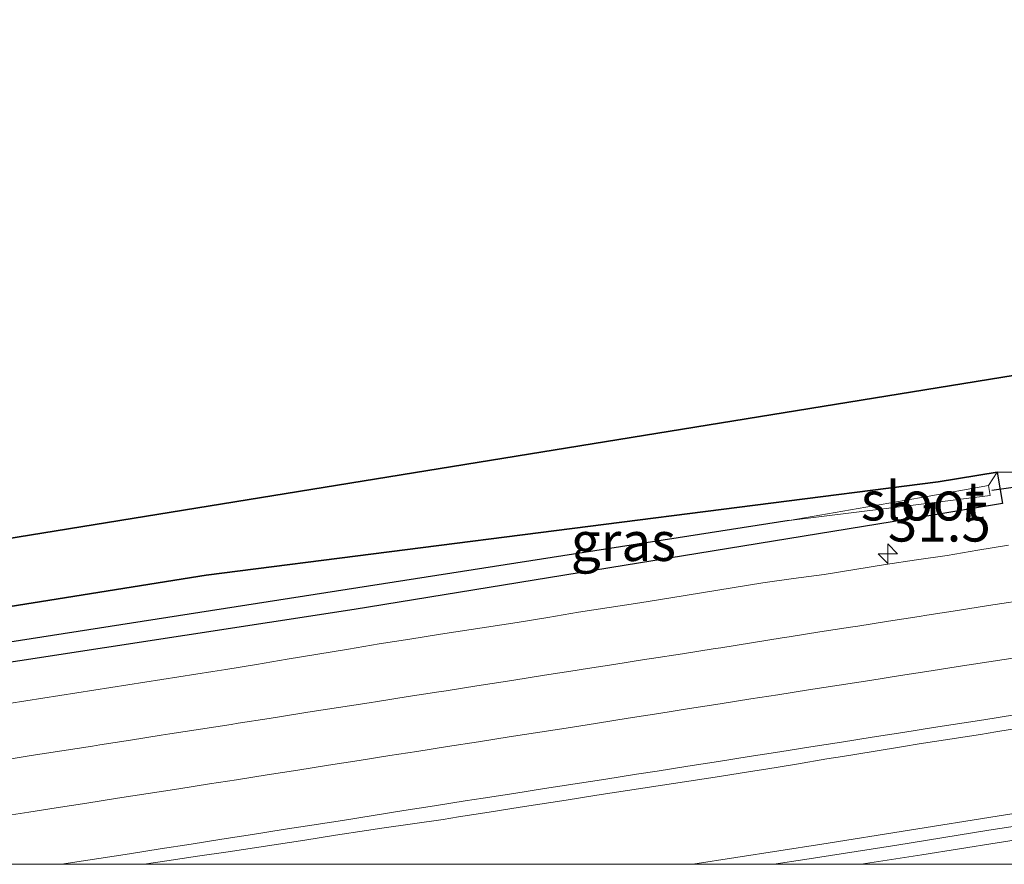
# Model space of a CAD drawing. Units: metres. Extents: x 170331 to 180000, y 381248 to 387501.
# Drawn here: x 170610 to 170673, y 381250 to 381304 of the extents above; entities that cross this region are included whole.
import ezdxf
from ezdxf.enums import TextEntityAlignment as Align

# ---------------------------------------------------------------- set-up
doc = ezdxf.new("R2010")
doc.units = ezdxf.units.M
doc.linetypes.add('VW-3-9_STREEP', pattern=[12, 3, -9])
doc.layers.get('0').update_dxf_attribs({"lineweight": 25})
for name, color, linetype, lineweight in [('B-ME-AM-KILOMETR-S-B1', 7, 'Continuous', 18), ('B-ME-BV-GELEIDECONSTRUCTIE-GELEIDERAIL-L-B1', 213, 'BV-GELEIDERAIL', 18), ('B-ME-IE-GRASLAND-GV-B6', 93, 'Continuous', 18), ('B-ME-IE-HULPGEOMETRIE-L-B1', 53, 'Continuous', 18), ('B-ME-OG-WATER-GV-B6', 153, 'Continuous', 18), ('B-ME-VH-VERH_SOORT-BITUMEN-GV-B6', 8, 'IE-TERREINAFSCHEIDING-NATUURLIJK-HOUTWAL', 18), ('B-ME-VW-MARKERING-39STREEP-015-L-B1', 255, 'VW-3-9_STREEP', 18), ('B-ME-VW-MARKERING-STREEP-015-L-B1', 7, 'Continuous', 18)]:
    doc.layers.add(name, color=color, linetype=linetype, lineweight=lineweight)
for name, color, linetype in [('B-ME-GR-BOS-GV-B6', 10, 'Continuous'), ('B-ME-GW-INSTEEKWATERGANG-L-B1', 10, 'Continuous'), ('B-ME-GW-WATERGANG-GREPPEL-L-B1', 10, 'Continuous'), ('B-ME-KG-KADASTRAAL-OPNAMEDTMGRENS-L-B1', 10, 'Continuous'), ('B-ME-KW-DUIKER-L-B1', 10, 'Continuous')]:
    doc.layers.add(name, color=color, linetype=linetype)
doc.styles.add('NLCS-ISO', font='NLCS-ISO.TTF')
doc.linetypes.add('BV-GELEIDERAIL', pattern='A,10,-3,[108,NLCS.SHX,S=1,R=0,X=0,Y=0],-3', length=16)
doc.linetypes.add('IE-TERREINAFSCHEIDING-NATUURLIJK-HOUTWAL', pattern='A,7,-1.5,[67,NLCS.SHX,S=0.75,R=45,X=0,Y=0],-1.5,7,-1.5,[70,NLCS.SHX,S=0.75,R=0,X=0,Y=0],-1.5', length=20)

# ---------------------------------------------------------------- blocks, each defined once
blk = doc.blocks.new('d51HN_FeatureWriter_4_98_FMEBLOCK5')
at = {"layer": 'B-ME-GW-INSTEEKWATERGANG-L-B1'}
for points in [[(-81.634, -12.296, 21.369), (-62.64, -9.249, 21.369), (-56.017, -8.148, 21.375), (-36.102, -4.836, 21.394), (1.623, 1.051, 21.394), (34.518, 6.309, 21.394), (81.634, 12.296, 21.235)], [(80.638, 10.064, 21.183), (44.039, 4.104, 21.394), (17.053, -0.044, 21.394), (-0.108, -2.938, 21.394), (-37.967, -8.844, 21.344), (-60.065, -12.296, 21.359)]]:
    blk.add_polyline3d(points, dxfattribs=at)
blk = doc.blocks.new('hecto')
for p, q in [((0, 0.625), (-0.625, 0)), ((0, -0.625), (0, 0.625)), ((-0.625, 0), (0.625, 0)), ((0.625, 0), (0, -0.625))]:
    blk.add_line(p, q)
blk = doc.blocks.new('d51HN_FeatureWriter_4_98_FMEBLOCK9')
at = {"layer": 'B-ME-GW-INSTEEKWATERGANG-L-B1'}
for points in [[(-81.634, -12.296, 21.369), (-62.64, -9.249, 21.369), (-56.017, -8.148, 21.375), (-36.102, -4.836, 21.394), (1.623, 1.051, 21.394), (34.518, 6.309, 21.394), (81.634, 12.296, 21.235)], [(80.638, 10.064, 21.183), (44.039, 4.104, 21.394), (17.053, -0.044, 21.394), (-0.108, -2.938, 21.394), (-37.967, -8.844, 21.344), (-60.065, -12.296, 21.359)]]:
    blk.add_polyline3d(points, dxfattribs=at)

msp = doc.modelspace()

# ---------------------------------------------------------------- linework, layer by layer
at = {"layer": 'B-ME-BV-GELEIDECONSTRUCTIE-GELEIDERAIL-L-B1'}
msp.add_polyline3d([(170653.0769, 381250, 22.635), (170661.377, 381251.291, 22.635), (170700.874, 381257.593, 22.585), (170729.907, 381262.14, 22.535), (170778.44, 381269.83, 22.335)], dxfattribs=at)
msp.add_polyline3d([(170653.0769, 381250, 22.635), (170661.377, 381251.291, 22.635), (170700.874, 381257.593, 22.585), (170729.907, 381262.14, 22.535), (170778.44, 381269.83, 22.335)], dxfattribs=at)
at = {"layer": 'B-ME-GR-BOS-GV-B6'}
for points in [[(170535.556, 381259.029, 21.517), (170726.419, 381289.987, 21.667), (170714.616, 381299.548, 21.667), (170717.816, 381300.028, 22.117), (170731.266, 381291.161, 21.67), (170736.501, 381292.39, 21.569)], [(170736.501, 381292.39, 21.569), (170738.691, 381290.815, 21.569), (170739.027, 381290.179, 21.569), (170739.057, 381289.391, 21.569), (170739.01, 381288.756, 21.569), (170738.765, 381288.366, 21.569), (170738.202, 381288.095, 21.569), (170737.398, 381287.981, 21.544), (170732.978, 381287.355, 21.544), (170730.54, 381287.01, 21.544), (170729.204, 381286.22, 21.544), (170727.993, 381284.928, 21.219), (170715.733, 381282.919, 21.544), (170714.839, 381283.448, 21.544), (170712.272, 381283.249, 21.756), (170704, 381281.832, 21.707), (170681.198, 381276.857, 21.364), (170676.73, 381275.728, 21.207), (170675.89, 381275.364, 21.297), (170674.379, 381275.192, 21.314), (170672.667, 381275.22, 21.106), (170668.877, 381274.592, 21.235), (170621.761, 381268.605, 21.394), (170588.866, 381263.347, 21.394)]]:
    msp.add_polyline3d(points, dxfattribs=at)
at = {"layer": 'B-ME-GW-INSTEEKWATERGANG-L-B1'}
msp.add_polyline3d([(170668.877, 381274.592, 21.235), (170672.667, 381275.22, 21.106), (170673.005, 381273.203, 21.245), (170667.881, 381272.36, 21.183)], dxfattribs=at)
at = {"layer": 'B-ME-GW-WATERGANG-GREPPEL-L-B1'}
msp.add_polyline3d([(170659.282, 381272.111, 20.762), (170595.915, 381262.238, 20.737), (170536.313, 381252.598, 20.737), (170520.0248, 381250, 20.737)], dxfattribs=at)
msp.add_polyline3d([(170659.282, 381272.111, 20.762), (170595.915, 381262.238, 20.737), (170536.313, 381252.598, 20.737), (170520.0248, 381250, 20.737)], dxfattribs=at)
at = {"layer": 'B-ME-IE-GRASLAND-GV-B6'}
for points in [[(170505.6087, 381250, 21.369), (170524.603, 381253.047, 21.369), (170531.226, 381254.148, 21.375), (170551.141, 381257.46, 21.394), (170588.866, 381263.347, 21.394), (170621.761, 381268.605, 21.394), (170668.877, 381274.592, 21.235), (170672.667, 381275.22, 21.106), (170672.115, 381274.364, 20.623), (170668.163, 381273.664, 20.465), (170659.282, 381272.111, 20.762), (170595.915, 381262.238, 20.737), (170536.313, 381252.598, 20.737), (170520.0248, 381250, 20.737), (170505.6087, 381250, 21.369)], [(170505.6087, 381250, 21.369), (170524.603, 381253.047, 21.369), (170531.226, 381254.148, 21.375), (170551.141, 381257.46, 21.394), (170588.866, 381263.347, 21.394), (170621.761, 381268.605, 21.394), (170668.877, 381274.592, 21.235), (170672.667, 381275.22, 21.106), (170672.115, 381274.364, 20.623), (170668.163, 381273.664, 20.465), (170659.282, 381272.111, 20.762), (170595.915, 381262.238, 20.737), (170536.313, 381252.598, 20.737), (170520.0248, 381250, 20.737), (170505.6087, 381250, 21.369)], [(170520.0248, 381250, 20.737), (170536.313, 381252.598, 20.737), (170595.915, 381262.238, 20.737), (170659.282, 381272.111, 20.762), (170667.765, 381273.173, 20.414), (170672.211, 381273.717, 20.712), (170672.115, 381274.364, 20.623), (170672.667, 381275.22, 21.106), (170673.005, 381273.203, 21.245), (170667.881, 381272.36, 21.183), (170631.282, 381266.4, 21.394), (170604.296, 381262.252, 21.394), (170587.135, 381259.358, 21.394), (170549.276, 381253.452, 21.344), (170527.1783, 381250, 21.3588), (170520.0248, 381250, 20.737)], [(170520.0248, 381250, 20.737), (170536.313, 381252.598, 20.737), (170595.915, 381262.238, 20.737), (170659.282, 381272.111, 20.762), (170667.765, 381273.173, 20.414), (170672.211, 381273.717, 20.712), (170672.115, 381274.364, 20.623), (170672.667, 381275.22, 21.106), (170673.005, 381273.203, 21.245), (170667.881, 381272.36, 21.183), (170631.282, 381266.4, 21.394), (170604.296, 381262.252, 21.394), (170587.135, 381259.358, 21.394), (170549.276, 381253.452, 21.344), (170527.1783, 381250, 21.3588), (170520.0248, 381250, 20.737)], [(170604.296, 381262.252, 21.394), (170631.282, 381266.4, 21.394), (170667.881, 381272.36, 21.183), (170673.005, 381273.203, 21.245), (170672.667, 381275.22, 21.106), (170674.379, 381275.192, 21.314)], [(170604.296, 381262.252, 21.394), (170631.282, 381266.4, 21.394), (170667.881, 381272.36, 21.183), (170673.005, 381273.203, 21.245), (170672.667, 381275.22, 21.106), (170674.379, 381275.192, 21.314)], [(170673.388, 381270.538, 21.626), (170671.416, 381270.206, 21.632), (170669.444, 381269.873, 21.637), (170667.466, 381269.58, 21.636), (170665.487, 381269.287, 21.635), (170663.513, 381268.969, 21.635), (170661.538, 381268.65, 21.636), (170659.557, 381268.375, 21.633), (170657.575, 381268.1, 21.63), (170655.601, 381267.781, 21.637), (170653.626, 381267.463, 21.643), (170651.652, 381267.146, 21.642), (170649.677, 381266.829, 21.642), (170647.7, 381266.524, 21.641), (170645.724, 381266.219, 21.639), (170643.752, 381265.886, 21.648), (170641.779, 381265.553, 21.657), (170639.801, 381265.256, 21.655), (170637.824, 381264.959, 21.654), (170636.835, 381264.811, 21.653), (170634.86, 381264.491, 21.656), (170632.886, 381264.172, 21.659), (170630.913, 381263.844, 21.663), (170628.94, 381263.516, 21.668), (170626.967, 381263.188, 21.673), (170624.994, 381262.86, 21.678), (170623.021, 381262.533, 21.683), (170622.189, 381262.394, 21.685), (170602.474, 381259.317, 21.685)], [(170673.388, 381270.538, 21.626), (170671.416, 381270.206, 21.632), (170669.444, 381269.873, 21.637), (170667.466, 381269.58, 21.636), (170665.487, 381269.287, 21.635), (170663.513, 381268.969, 21.635), (170661.538, 381268.65, 21.636), (170659.557, 381268.375, 21.633), (170657.575, 381268.1, 21.63), (170655.601, 381267.781, 21.637), (170653.626, 381267.463, 21.643), (170651.652, 381267.146, 21.642), (170649.677, 381266.829, 21.642), (170647.7, 381266.524, 21.641), (170645.724, 381266.219, 21.639), (170643.752, 381265.886, 21.648), (170641.779, 381265.553, 21.657), (170639.801, 381265.256, 21.655), (170637.824, 381264.959, 21.654), (170636.835, 381264.811, 21.653), (170634.86, 381264.491, 21.656), (170632.886, 381264.172, 21.659), (170630.913, 381263.844, 21.663), (170628.94, 381263.516, 21.668), (170626.967, 381263.188, 21.673), (170624.994, 381262.86, 21.678), (170623.021, 381262.533, 21.683), (170622.189, 381262.394, 21.685), (170602.474, 381259.317, 21.685)], [(170617.758, 381250, 21.86), (170619.215, 381250.218, 21.879), (170621.193, 381250.515, 21.904), (170623.171, 381250.811, 21.93), (170625.149, 381251.107, 21.956), (170627.127, 381251.403, 21.981), (170628.115, 381251.558, 21.98), (170630.091, 381251.867, 21.977), (170632.067, 381252.176, 21.975), (170633.057, 381252.319, 21.973), (170635.036, 381252.604, 21.97), (170637.016, 381252.89, 21.966), (170638.004, 381253.045, 21.963), (170639.98, 381253.357, 21.957), (170641.955, 381253.668, 21.95), (170642.943, 381253.823, 21.949), (170644.918, 381254.134, 21.946), (170646.894, 381254.444, 21.942), (170647.883, 381254.595, 21.943), (170649.86, 381254.895, 21.945), (170651.838, 381255.196, 21.946), (170652.826, 381255.349, 21.944), (170654.803, 381255.654, 21.939), (170656.779, 381255.96, 21.933), (170657.765, 381256.123, 21.934), (170659.739, 381256.449, 21.936), (170661.712, 381256.775, 21.938), (170662.699, 381256.937, 21.939), (170664.673, 381257.261, 21.94), (170666.646, 381257.586, 21.941), (170667.634, 381257.74, 21.94), (170669.61, 381258.048, 21.939), (170671.586, 381258.356, 21.937), (170672.574, 381258.515, 21.936), (170674.548, 381258.832, 21.934)], [(170617.758, 381250, 21.86), (170619.215, 381250.218, 21.879), (170621.193, 381250.515, 21.904), (170623.171, 381250.811, 21.93), (170625.149, 381251.107, 21.956), (170627.127, 381251.403, 21.981), (170628.115, 381251.558, 21.98), (170630.091, 381251.867, 21.977), (170632.067, 381252.176, 21.975), (170633.057, 381252.319, 21.973), (170635.036, 381252.604, 21.97), (170637.016, 381252.89, 21.966), (170638.004, 381253.045, 21.963), (170639.98, 381253.357, 21.957), (170641.955, 381253.668, 21.95), (170642.943, 381253.823, 21.949), (170644.918, 381254.134, 21.946), (170646.894, 381254.444, 21.942), (170647.883, 381254.595, 21.943), (170649.86, 381254.895, 21.945), (170651.838, 381255.196, 21.946), (170652.826, 381255.349, 21.944), (170654.803, 381255.654, 21.939), (170656.779, 381255.96, 21.933), (170657.765, 381256.123, 21.934), (170659.739, 381256.449, 21.936), (170661.712, 381256.775, 21.938), (170662.699, 381256.937, 21.939), (170664.673, 381257.261, 21.94), (170666.646, 381257.586, 21.941), (170667.634, 381257.74, 21.94), (170669.61, 381258.048, 21.939), (170671.586, 381258.356, 21.937), (170672.574, 381258.515, 21.936), (170674.548, 381258.832, 21.934)], [(170678.071, 381253.088, 21.766), (170672.136, 381252.204, 21.763), (170666.215, 381251.233, 21.757), (170660.288, 381250.301, 21.774), (170658.2904, 381250, 21.7733), (170617.758, 381250, 21.86)], [(170678.071, 381253.088, 21.766), (170672.136, 381252.204, 21.763), (170666.215, 381251.233, 21.757), (170660.288, 381250.301, 21.774), (170658.2904, 381250, 21.7733), (170617.758, 381250, 21.86)]]:
    msp.add_polyline3d(points, dxfattribs=at)
at = {"layer": 'B-ME-IE-HULPGEOMETRIE-L-B1'}
msp.add_line((170672.115, 381274.364, 20.623), (170672.667, 381275.22, 21.106), dxfattribs=at)
at = {"layer": 'B-ME-KG-KADASTRAAL-OPNAMEDTMGRENS-L-B1'}
msp.add_polyline3d([(170768.478, 381296.938, 21.617), (170761.026, 381295.78, 21.617), (170746.515, 381304.329, 21.667), (170743.023, 381303.806, 21.18), (170738.6, 381303.143, 21.31), (170731.473, 381302.074, 21.569), (170728.902, 381301.689, 20.112), (170724.954, 381301.097, 21.569), (170717.816, 381300.028, 22.117), (170714.616, 381299.548, 21.667), (170726.419, 381289.987, 21.667), (170535.556, 381259.029, 21.517), (170528.991, 381269.017, 21.538), (170526.393, 381272.97, 21.383), (170525.56, 381274.237, 20.562), (170524.468, 381275.899, 21.439), (170521.521, 381280.383, 21.517), (170515.366, 381278.721, 21.54), (170509.85, 381277.231, 21.464)], dxfattribs=at)
at = {"layer": 'B-ME-KW-DUIKER-L-B1'}
msp.add_polyline3d([(170672.316, 381274.072, 20.409), (170677.673, 381274.808, 20.4289), (170677.688, 381274.809, 20.429)], dxfattribs=at)
at = {"layer": 'B-ME-OG-WATER-GV-B6'}
msp.add_polyline3d([(170667.765, 381273.173, 20.414), (170659.282, 381272.111, 20.762), (170668.163, 381273.664, 20.465), (170672.115, 381274.364, 20.623), (170672.211, 381273.717, 20.712), (170667.765, 381273.173, 20.414)], dxfattribs=at)
at = {"layer": 'B-ME-VH-VERH_SOORT-BITUMEN-GV-B6'}
for points in [[(170602.474, 381259.317, 21.685), (170622.189, 381262.394, 21.685), (170623.021, 381262.533, 21.683), (170624.994, 381262.86, 21.678), (170626.967, 381263.188, 21.673), (170628.94, 381263.516, 21.668), (170630.913, 381263.844, 21.663), (170632.886, 381264.172, 21.659), (170634.86, 381264.491, 21.656), (170636.835, 381264.811, 21.653), (170637.824, 381264.959, 21.654), (170639.801, 381265.256, 21.655), (170641.779, 381265.553, 21.657), (170643.752, 381265.886, 21.648), (170645.724, 381266.219, 21.639), (170647.7, 381266.524, 21.641), (170649.677, 381266.829, 21.642), (170651.652, 381267.146, 21.642), (170653.626, 381267.463, 21.643), (170655.601, 381267.781, 21.637), (170657.575, 381268.1, 21.63), (170659.557, 381268.375, 21.633), (170661.538, 381268.65, 21.636), (170663.513, 381268.969, 21.635), (170665.487, 381269.287, 21.635), (170667.466, 381269.58, 21.636), (170669.444, 381269.873, 21.637), (170671.416, 381270.206, 21.632), (170673.388, 381270.538, 21.626)], [(170602.474, 381259.317, 21.685), (170622.189, 381262.394, 21.685), (170623.021, 381262.533, 21.683), (170624.994, 381262.86, 21.678), (170626.967, 381263.188, 21.673), (170628.94, 381263.516, 21.668), (170630.913, 381263.844, 21.663), (170632.886, 381264.172, 21.659), (170634.86, 381264.491, 21.656), (170636.835, 381264.811, 21.653), (170637.824, 381264.959, 21.654), (170639.801, 381265.256, 21.655), (170641.779, 381265.553, 21.657), (170643.752, 381265.886, 21.648), (170645.724, 381266.219, 21.639), (170647.7, 381266.524, 21.641), (170649.677, 381266.829, 21.642), (170651.652, 381267.146, 21.642), (170653.626, 381267.463, 21.643), (170655.601, 381267.781, 21.637), (170657.575, 381268.1, 21.63), (170659.557, 381268.375, 21.633), (170661.538, 381268.65, 21.636), (170663.513, 381268.969, 21.635), (170665.487, 381269.287, 21.635), (170667.466, 381269.58, 21.636), (170669.444, 381269.873, 21.637), (170671.416, 381270.206, 21.632), (170673.388, 381270.538, 21.626)], [(170674.548, 381258.832, 21.934), (170672.574, 381258.515, 21.936), (170671.586, 381258.356, 21.937), (170669.61, 381258.048, 21.939), (170667.634, 381257.74, 21.94), (170666.646, 381257.586, 21.941), (170664.673, 381257.261, 21.94), (170662.699, 381256.937, 21.939), (170661.712, 381256.775, 21.938), (170659.739, 381256.449, 21.936), (170657.765, 381256.123, 21.934), (170656.779, 381255.96, 21.933), (170654.803, 381255.654, 21.939), (170652.826, 381255.349, 21.944), (170651.838, 381255.196, 21.946), (170649.86, 381254.895, 21.945), (170647.883, 381254.595, 21.943), (170646.894, 381254.444, 21.942), (170644.918, 381254.134, 21.946), (170642.943, 381253.823, 21.949), (170641.955, 381253.668, 21.95), (170639.98, 381253.357, 21.957), (170638.004, 381253.045, 21.963), (170637.016, 381252.89, 21.966), (170635.036, 381252.604, 21.97), (170633.057, 381252.319, 21.973), (170632.067, 381252.176, 21.975), (170630.091, 381251.867, 21.977), (170628.115, 381251.558, 21.98), (170627.127, 381251.403, 21.981), (170625.149, 381251.107, 21.956), (170623.171, 381250.811, 21.93), (170621.193, 381250.515, 21.904), (170619.215, 381250.218, 21.879), (170617.758, 381250, 21.86), (170542.4359, 381250, 21.685)], [(170674.548, 381258.832, 21.934), (170672.574, 381258.515, 21.936), (170671.586, 381258.356, 21.937), (170669.61, 381258.048, 21.939), (170667.634, 381257.74, 21.94), (170666.646, 381257.586, 21.941), (170664.673, 381257.261, 21.94), (170662.699, 381256.937, 21.939), (170661.712, 381256.775, 21.938), (170659.739, 381256.449, 21.936), (170657.765, 381256.123, 21.934), (170656.779, 381255.96, 21.933), (170654.803, 381255.654, 21.939), (170652.826, 381255.349, 21.944), (170651.838, 381255.196, 21.946), (170649.86, 381254.895, 21.945), (170647.883, 381254.595, 21.943), (170646.894, 381254.444, 21.942), (170644.918, 381254.134, 21.946), (170642.943, 381253.823, 21.949), (170641.955, 381253.668, 21.95), (170639.98, 381253.357, 21.957), (170638.004, 381253.045, 21.963), (170637.016, 381252.89, 21.966), (170635.036, 381252.604, 21.97), (170633.057, 381252.319, 21.973), (170632.067, 381252.176, 21.975), (170630.091, 381251.867, 21.977), (170628.115, 381251.558, 21.98), (170627.127, 381251.403, 21.981), (170625.149, 381251.107, 21.956), (170623.171, 381250.811, 21.93), (170621.193, 381250.515, 21.904), (170619.215, 381250.218, 21.879), (170617.758, 381250, 21.86), (170542.4359, 381250, 21.685)], [(170658.2904, 381250, 21.7733), (170660.288, 381250.301, 21.774), (170666.215, 381251.233, 21.757), (170672.136, 381252.204, 21.763), (170678.071, 381253.088, 21.766)], [(170658.2904, 381250, 21.7733), (170660.288, 381250.301, 21.774), (170666.215, 381251.233, 21.757), (170672.136, 381252.204, 21.763), (170678.071, 381253.088, 21.766)], [(170731.9279, 381250, 21.4561), (170658.2904, 381250, 21.7733)], [(170731.9279, 381250, 21.4561), (170658.2904, 381250, 21.7733)]]:
    msp.add_polyline3d(points, dxfattribs=at)
at = {"layer": 'B-ME-VW-MARKERING-39STREEP-015-L-B1'}
msp.add_polyline3d([(170608.372, 381253.043, 21.913), (170610.348, 381253.353, 21.912), (170612.098, 381253.627, 21.912), (170614.074, 381253.937, 21.909), (170616.05, 381254.246, 21.907), (170618.026, 381254.555, 21.907), (170620.002, 381254.864, 21.908), (170621.978, 381255.173, 21.908), (170623.702, 381255.443, 21.908), (170625.678, 381255.752, 21.906), (170627.654, 381256.061, 21.903), (170629.63, 381256.37, 21.901), (170631.606, 381256.679, 21.9), (170633.582, 381256.988, 21.901), (170635.323, 381257.26, 21.902), (170637.298, 381257.57, 21.898), (170639.274, 381257.879, 21.894), (170641.25, 381258.189, 21.893), (170643.226, 381258.498, 21.892), (170645.202, 381258.808, 21.891), (170646.939, 381259.08, 21.89), (170648.915, 381259.39, 21.886), (170650.891, 381259.701, 21.882), (170652.867, 381260.012, 21.882), (170654.842, 381260.322, 21.882), (170656.818, 381260.633, 21.882), (170658.544, 381260.904, 21.883), (170660.52, 381261.213, 21.879), (170662.497, 381261.521, 21.876), (170664.473, 381261.829, 21.875), (170666.449, 381262.137, 21.875), (170668.425, 381262.445, 21.872), (170670.146, 381262.713, 21.869), (170672.122, 381263.023, 21.865), (170674.098, 381263.332, 21.862)], dxfattribs=at)
msp.add_polyline3d([(170608.372, 381253.043, 21.913), (170610.348, 381253.353, 21.912), (170612.098, 381253.627, 21.912), (170614.074, 381253.937, 21.909), (170616.05, 381254.246, 21.907), (170618.026, 381254.555, 21.907), (170620.002, 381254.864, 21.908), (170621.978, 381255.173, 21.908), (170623.702, 381255.443, 21.908), (170625.678, 381255.752, 21.906), (170627.654, 381256.061, 21.903), (170629.63, 381256.37, 21.901), (170631.606, 381256.679, 21.9), (170633.582, 381256.988, 21.901), (170635.323, 381257.26, 21.902), (170637.298, 381257.57, 21.898), (170639.274, 381257.879, 21.894), (170641.25, 381258.189, 21.893), (170643.226, 381258.498, 21.892), (170645.202, 381258.808, 21.891), (170646.939, 381259.08, 21.89), (170648.915, 381259.39, 21.886), (170650.891, 381259.701, 21.882), (170652.867, 381260.012, 21.882), (170654.842, 381260.322, 21.882), (170656.818, 381260.633, 21.882), (170658.544, 381260.904, 21.883), (170660.52, 381261.213, 21.879), (170662.497, 381261.521, 21.876), (170664.473, 381261.829, 21.875), (170666.449, 381262.137, 21.875), (170668.425, 381262.445, 21.872), (170670.146, 381262.713, 21.869), (170672.122, 381263.023, 21.865), (170674.098, 381263.332, 21.862)], dxfattribs=at)
at = {"layer": 'B-ME-VW-MARKERING-STREEP-015-L-B1'}
for points in [[(170608.012, 381256.599, 21.828), (170609.987, 381256.91, 21.827), (170610.495, 381256.989, 21.827), (170612.471, 381257.297, 21.827), (170614.447, 381257.604, 21.827), (170614.917, 381257.677, 21.827), (170616.892, 381257.988, 21.826), (170618.868, 381258.299, 21.826), (170619.417, 381258.386, 21.826), (170621.393, 381258.693, 21.824), (170623.369, 381259.001, 21.822), (170623.826, 381259.072, 21.822), (170625.801, 381259.383, 21.82), (170627.777, 381259.694, 21.819), (170628.304, 381259.777, 21.819), (170630.281, 381260.084, 21.818), (170632.257, 381260.392, 21.817), (170632.781, 381260.473, 21.817), (170634.756, 381260.784, 21.815), (170636.732, 381261.095, 21.813), (170637.196, 381261.168, 21.813), (170639.172, 381261.476, 21.813), (170641.148, 381261.785, 21.813), (170641.548, 381261.847, 21.813), (170643.523, 381262.159, 21.81), (170645.499, 381262.47, 21.807), (170646.02, 381262.553, 21.806), (170647.996, 381262.862, 21.804), (170649.972, 381263.171, 21.801), (170650.426, 381263.242, 21.801), (170652.403, 381263.547, 21.8), (170654.379, 381263.853, 21.799), (170654.88, 381263.93, 21.799), (170656.855, 381264.247, 21.797), (170658.83, 381264.563, 21.796), (170659.277, 381264.635, 21.795), (170661.253, 381264.943, 21.796), (170663.229, 381265.252, 21.797), (170663.693, 381265.324, 21.797), (170665.669, 381265.633, 21.795), (170667.645, 381265.942, 21.793), (170668.145, 381266.021, 21.793), (170670.121, 381266.331, 21.788), (170672.097, 381266.641, 21.783), (170672.544, 381266.711, 21.782), (170674.52, 381267.018, 21.778)], [(170608.012, 381256.599, 21.828), (170609.987, 381256.91, 21.827), (170610.495, 381256.989, 21.827), (170612.471, 381257.297, 21.827), (170614.447, 381257.604, 21.827), (170614.917, 381257.677, 21.827), (170616.892, 381257.988, 21.826), (170618.868, 381258.299, 21.826), (170619.417, 381258.386, 21.826), (170621.393, 381258.693, 21.824), (170623.369, 381259.001, 21.822), (170623.826, 381259.072, 21.822), (170625.801, 381259.383, 21.82), (170627.777, 381259.694, 21.819), (170628.304, 381259.777, 21.819), (170630.281, 381260.084, 21.818), (170632.257, 381260.392, 21.817), (170632.781, 381260.473, 21.817), (170634.756, 381260.784, 21.815), (170636.732, 381261.095, 21.813), (170637.196, 381261.168, 21.813), (170639.172, 381261.476, 21.813), (170641.148, 381261.785, 21.813), (170641.548, 381261.847, 21.813), (170643.523, 381262.159, 21.81), (170645.499, 381262.47, 21.807), (170646.02, 381262.553, 21.806), (170647.996, 381262.862, 21.804), (170649.972, 381263.171, 21.801), (170650.426, 381263.242, 21.801), (170652.403, 381263.547, 21.8), (170654.379, 381263.853, 21.799), (170654.88, 381263.93, 21.799), (170656.855, 381264.247, 21.797), (170658.83, 381264.563, 21.796), (170659.277, 381264.635, 21.795), (170661.253, 381264.943, 21.796), (170663.229, 381265.252, 21.797), (170663.693, 381265.324, 21.797), (170665.669, 381265.633, 21.795), (170667.645, 381265.942, 21.793), (170668.145, 381266.021, 21.793), (170670.121, 381266.331, 21.788), (170672.097, 381266.641, 21.783), (170672.544, 381266.711, 21.782), (170674.52, 381267.018, 21.778)], [(170673.789, 381259.61, 21.963), (170671.813, 381259.299, 21.966), (170669.837, 381258.989, 21.97), (170668.565, 381258.789, 21.973), (170666.589, 381258.479, 21.975), (170664.613, 381258.169, 21.977), (170662.637, 381257.859, 21.979), (170660.662, 381257.548, 21.981), (170658.686, 381257.238, 21.983), (170656.71, 381256.928, 21.986), (170654.734, 381256.617, 21.986), (170652.759, 381256.307, 21.986), (170650.783, 381255.997, 21.989), (170649.456, 381255.788, 21.992), (170647.48, 381255.481, 21.992), (170645.503, 381255.174, 21.991), (170643.527, 381254.867, 21.993), (170641.551, 381254.559, 21.994), (170639.574, 381254.252, 21.997), (170638.429, 381254.074, 21.998), (170636.454, 381253.763, 22), (170634.478, 381253.451, 22.001), (170632.502, 381253.139, 22.003), (170630.527, 381252.828, 22.004), (170628.551, 381252.518, 22.005), (170626.71, 381252.228, 22.007), (170624.734, 381251.919, 22.007), (170622.758, 381251.61, 22.008), (170620.782, 381251.3, 22.008), (170618.806, 381250.991, 22.007), (170616.83, 381250.682, 22.009), (170614.854, 381250.372, 22.01), (170612.877, 381250.066, 22.01), (170612.4514, 381250, 22.0103)], [(170673.789, 381259.61, 21.963), (170671.813, 381259.299, 21.966), (170669.837, 381258.989, 21.97), (170668.565, 381258.789, 21.973), (170666.589, 381258.479, 21.975), (170664.613, 381258.169, 21.977), (170662.637, 381257.859, 21.979), (170660.662, 381257.548, 21.981), (170658.686, 381257.238, 21.983), (170656.71, 381256.928, 21.986), (170654.734, 381256.617, 21.986), (170652.759, 381256.307, 21.986), (170650.783, 381255.997, 21.989), (170649.456, 381255.788, 21.992), (170647.48, 381255.481, 21.992), (170645.503, 381255.174, 21.991), (170643.527, 381254.867, 21.993), (170641.551, 381254.559, 21.994), (170639.574, 381254.252, 21.997), (170638.429, 381254.074, 21.998), (170636.454, 381253.763, 22), (170634.478, 381253.451, 22.001), (170632.502, 381253.139, 22.003), (170630.527, 381252.828, 22.004), (170628.551, 381252.518, 22.005), (170626.71, 381252.228, 22.007), (170624.734, 381251.919, 22.007), (170622.758, 381251.61, 22.008), (170620.782, 381251.3, 22.008), (170618.806, 381250.991, 22.007), (170616.83, 381250.682, 22.009), (170614.854, 381250.372, 22.01), (170612.877, 381250.066, 22.01), (170612.4514, 381250, 22.0103)], [(170663.9191, 381250, 21.8258), (170667.813, 381250.608, 21.821), (170672.659, 381251.375, 21.816), (170677.532, 381252.142, 21.813)], [(170663.9191, 381250, 21.8258), (170667.813, 381250.608, 21.821), (170672.659, 381251.375, 21.816), (170677.532, 381252.142, 21.813)]]:
    msp.add_polyline3d(points, dxfattribs=at)

# ---------------------------------------------------------------- block references
at = {"layer": 'B-ME-AM-KILOMETR-S-B1', "rotation": 90}
msp.add_blockref('hecto', (170665.627, 381269.981, 21.59), dxfattribs=at)
at = {"layer": 'B-ME-GW-INSTEEKWATERGANG-L-B1'}
for name in ['d51HN_FeatureWriter_4_98_FMEBLOCK5', 'd51HN_FeatureWriter_4_98_FMEBLOCK9']:
    msp.add_blockref(name, (170587.2429, 381262.296), dxfattribs=at)

# ---------------------------------------------------------------- texts
at = {"layer": 'B-ME-AM-KILOMETR-S-B1', "ltscale": 0.2, "style": 'NLCS-ISO'}
msp.add_text('31.5', height=2.5, dxfattribs=at).set_placement((170665.627, 381269.981, 21.59), align=Align.BOTTOM_LEFT)
at = {"layer": 'B-ME-IE-GRASLAND-GV-B6', "ltscale": 0.2, "style": 'NLCS-ISO'}
msp.add_text('gras', height=2.5, dxfattribs=at).set_placement((170648.6097, 381270.762), align=Align.MIDDLE_CENTER)
msp.add_text('gras', height=2.5, dxfattribs=at).set_placement((170648.6097, 381270.762), align=Align.MIDDLE_CENTER)
at = {"layer": 'B-ME-OG-WATER-GV-B6', "ltscale": 0.2, "style": 'NLCS-ISO'}
msp.add_text('sloot', height=2.5, dxfattribs=at).set_placement((170667.8835, 381273.367), align=Align.MIDDLE_CENTER)

doc.saveas('drawing.dxf')
